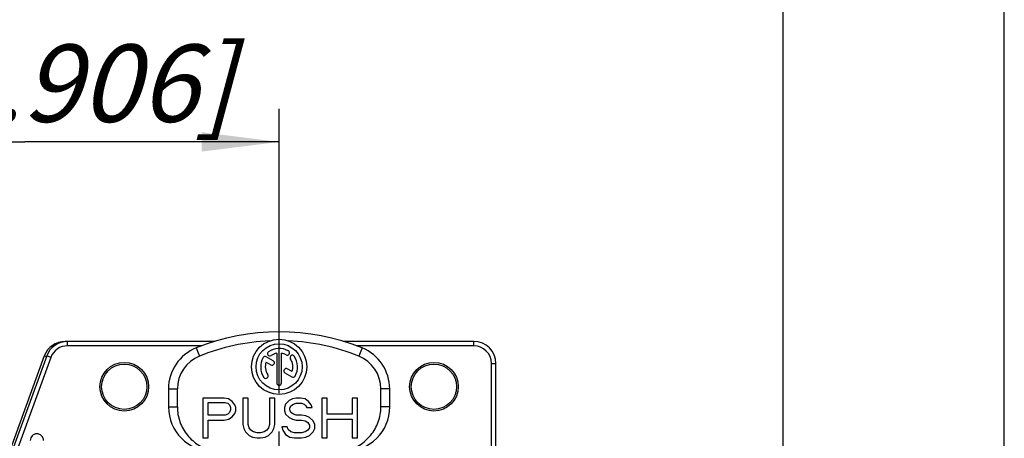
# Model space of a CAD drawing. Units: millimetres. Extents: x 0 to 420, y 0 to 297.
# Drawn here: x 375 to 420, y 95 to 114 of the extents above; entities that cross this region are included whole.
import ezdxf

# ---------------------------------------------------------------- set-up
doc = ezdxf.new("R2010")
doc.units = ezdxf.units.MM
doc.header["$LTSCALE"] = 23.1
doc.linetypes.add('CENTER', pattern=[0.6, 0.375, -0.075, 0.075, -0.075])
doc.layers.get('0').update_dxf_attribs({"linetype": 'CONTINUOUS'})
for name, color, linetype in [('AUSFORMSCHRAEGEN', 7, 'CONTINUOUS'), ('BEZUGSACHSEN', 7, 'CONTINUOUS'), ('FASEN', 7, 'CONTINUOUS'), ('RUNDUNGEN', 7, 'CONTINUOUS'), ('ZEICHNUNGSBEMASSUNGEN', 7, 'CONTINUOUS')]:
    doc.layers.add(name, color=color, linetype=linetype)
doc.styles.get("Standard").update_dxf_attribs({"font": 'txt', "width": 0.7})
doc.dimstyles.new('DIMSTYLE_8', dxfattribs={"dimtxt": 3.5, "dimasz": 3.5, "dimexe": 1.5, "dimexo": 0, "dimgap": 0.875, "dimtad": 1, "dimdec": 3, "dimdsep": 46, "dimtxsty": 'STANDARD', "dimblk": '_FILLED', "dimblk1": '_FILLED', "dimblk2": '_FILLED', "dimcen": 0.09, "dimclrt": 5, "dimadec": 0, "dimazin": 0, "dimtp": 0.2, "dimtm": 0.2, "dimtfac": 1, "dimtdec": 3, "dimtofl": 0, "dimtmove": 0, "dimatfit": 3, "dimldrblk": '_FILLED', "dimfxl": 1, "dimtolj": 1, "dimarcsym": 0})

# ---------------------------------------------------------------- blocks, each defined once
blk = doc.blocks.new('_FILLED')
at = {"color": 0, "linetype": 'BYBLOCK'}
blk.add_solid([(0, 0), (-1, 0.125), (-1, -0.125)], dxfattribs=at)
blk = doc.blocks.new('*D21')
at = {"layer": 'ZEICHNUNGSBEMASSUNGEN', "color": 2, "linetype": 'CONTINUOUS'}
for p, q in [((364.218, 96.933), (364.218, 109.757)), ((387.218, 96.933), (387.218, 109.757)), ((364.218, 108.257), (375.718, 108.257)), ((387.218, 108.257), (375.718, 108.257))]:
    blk.add_line(p, q, dxfattribs=at)
at = {"layer": 'ZEICHNUNGSBEMASSUNGEN', "color": 2, "linetype": 'CONTINUOUS', "xscale": 3.5, "yscale": 3.5, "zscale": 3.5, "rotation": 180}
blk.add_blockref('_FILLED', (364.218, 108.257), dxfattribs=at)
at = {"layer": 'ZEICHNUNGSBEMASSUNGEN', "color": 2, "linetype": 'CONTINUOUS', "xscale": 3.5, "yscale": 3.5, "zscale": 3.5}
blk.add_blockref('_FILLED', (387.218, 108.257), dxfattribs=at)
at = {"layer": 'ZEICHNUNGSBEMASSUNGEN', "color": 5, "linetype": 'CONTINUOUS', "insert": (375.718, 112.663), "char_height": 3.5, "width": 33, "attachment_point": 2, "line_spacing_factor": 0.9}
blk.add_mtext('\\Q15.0;23{\\Ftxt.shx;\\W1.000000;\\H3.500000; }[.906]', dxfattribs=at)

msp = doc.modelspace()

# ---------------------------------------------------------------- linework, layer by layer
at = {"color": 7, "linetype": 'CONTINUOUS'}
for p, q in [((420, 0), (420, 297)), ((410, 10), (410, 287)), ((386.9547, 98.3552), (386.6381, 98.5379)), ((387.1134, 98.6994), (387.1134, 97.354)), ((387.3217, 97.354), (387.3217, 98.6994)), ((386.6317, 98.3011), (386.8505, 98.1747)), ((387.8033, 97.8652), (387.5854, 97.9911)), ((387.4812, 97.8106), (387.7969, 97.6283)), ((382.2175, 97.0839), (382.2175, 96.2677)), ((382.6175, 96.2677), (382.6175, 97.0839)), ((391.8175, 96.2677), (391.8175, 97.0839)), ((392.2175, 96.2677), (392.2175, 97.0839)), ((383.7675, 96.6677), (383.7675, 94.8677)), ((384.7319, 96.6677), (383.7675, 96.6677)), ((384.9328, 96.6294), (384.7319, 96.6677)), ((385.0935, 96.5145), (384.9328, 96.6294)), ((385.5757, 96.6677), (385.5757, 95.4805)), ((385.8168, 96.6677), (385.5757, 96.6677)), ((385.8168, 95.4805), (385.8168, 96.6677)), ((386.7812, 96.6677), (386.7812, 95.4805)), ((387.0223, 96.6677), (386.7812, 96.6677)), ((387.0223, 95.4805), (387.0223, 96.6677)), ((387.8259, 96.6294), (387.6652, 96.5528)), ((387.9866, 96.6677), (387.8259, 96.6294)), ((388.1875, 96.6677), (387.9866, 96.6677)), ((388.3885, 96.6294), (388.1875, 96.6677)), ((388.5492, 96.5145), (388.3885, 96.6294)), ((389.1519, 96.6677), (389.1519, 94.8677)), ((389.393, 96.6677), (389.1519, 96.6677)), ((389.393, 95.94), (389.393, 96.6677)), ((390.7592, 96.6677), (390.5181, 96.6677)), ((390.5181, 96.6677), (390.5181, 95.94)), ((390.7592, 94.8677), (390.7592, 96.6677)), ((384.0086, 95.9017), (384.0086, 96.4762)), ((384.0086, 96.4762), (384.7721, 96.4762)), ((384.7721, 96.4762), (384.8926, 96.4379)), ((384.8926, 96.4379), (384.973, 96.3613)), ((384.973, 96.3613), (385.0132, 96.2464)), ((385.0132, 96.2464), (385.0132, 96.1315)), ((385.2141, 96.3613), (385.0935, 96.5145)), ((385.2543, 96.2464), (385.2141, 96.3613)), ((385.2543, 96.0932), (385.2543, 96.2464)), ((387.5045, 96.3996), (387.4643, 96.2464)), ((387.4643, 96.2464), (387.4643, 96.0932)), ((387.6652, 96.5528), (387.5045, 96.3996)), ((387.7054, 96.2081), (387.7455, 96.323)), ((387.7054, 96.1315), (387.7054, 96.2081)), ((387.7455, 96.323), (387.8661, 96.3996)), ((387.8661, 96.3996), (387.9866, 96.4379)), ((387.9866, 96.4379), (388.2277, 96.4379)), ((388.2277, 96.4379), (388.3483, 96.3996)), ((388.3483, 96.3996), (388.4286, 96.323)), ((388.4286, 96.323), (388.4688, 96.2464)), ((388.4688, 96.2464), (388.7099, 96.2464)), ((388.6697, 96.3613), (388.5492, 96.5145)), ((388.7099, 96.2464), (388.6697, 96.3613)), ((384.7721, 95.9017), (384.0086, 95.9017)), ((384.7319, 95.672), (384.9328, 95.7102)), ((384.8926, 95.94), (384.7721, 95.9017)), ((384.973, 96.0166), (384.8926, 95.94)), ((384.9328, 95.7102), (385.0935, 95.8251)), ((385.0132, 96.1315), (384.973, 96.0166)), ((385.0935, 95.8251), (385.2141, 95.9783)), ((385.2141, 95.9783), (385.2543, 96.0932)), ((387.4643, 96.0932), (387.5045, 95.94)), ((387.5045, 95.94), (387.6652, 95.7868)), ((387.6652, 95.7868), (387.8259, 95.7102)), ((387.7455, 96.0166), (387.7054, 96.1315)), ((387.8661, 95.94), (387.7455, 96.0166)), ((387.8259, 95.7102), (387.9866, 95.672)), ((387.9866, 95.9017), (387.8661, 95.94)), ((388.2277, 95.9017), (387.9866, 95.9017)), ((388.4286, 95.8634), (388.2277, 95.9017)), ((388.5894, 95.7868), (388.4286, 95.8634)), ((388.7501, 95.6337), (388.5894, 95.7868)), ((390.5181, 95.94), (389.393, 95.94)), ((389.393, 94.8677), (389.393, 95.7102)), ((389.393, 95.7102), (390.5181, 95.7102)), ((390.5181, 95.7102), (390.5181, 94.8677)), ((384.0086, 94.8677), (384.0086, 95.672)), ((384.0086, 95.672), (384.7319, 95.672)), ((385.5757, 95.4805), (385.6159, 95.289)), ((385.6159, 95.289), (385.6963, 95.1358)), ((385.857, 95.3273), (385.8168, 95.4805)), ((385.9374, 95.2124), (385.857, 95.3273)), ((386.741, 95.3273), (386.6606, 95.2124)), ((386.7812, 95.4805), (386.741, 95.3273)), ((386.9017, 95.1358), (386.9821, 95.289)), ((386.9821, 95.289), (387.0223, 95.4805)), ((387.5848, 95.3656), (387.3437, 95.3656)), ((387.3437, 95.3656), (387.3839, 95.2124)), ((387.625, 95.2507), (387.5848, 95.3656)), ((387.7455, 95.1358), (387.625, 95.2507)), ((387.9866, 95.672), (388.2277, 95.672)), ((388.2277, 95.672), (388.3885, 95.6337)), ((388.3885, 95.6337), (388.509, 95.5571)), ((388.509, 95.5571), (388.5894, 95.4422)), ((388.5894, 95.3273), (388.509, 95.2124)), ((388.5894, 95.4422), (388.5894, 95.3273)), ((388.8305, 95.4805), (388.7501, 95.6337)), ((388.7501, 95.1358), (388.8305, 95.289)), ((388.8305, 95.289), (388.8305, 95.4805)), ((383.7675, 94.8677), (384.0086, 94.8677)), ((385.6963, 95.1358), (385.857, 94.9826)), ((385.857, 94.9826), (386.0177, 94.906)), ((386.0579, 95.1358), (385.9374, 95.2124)), ((386.0177, 94.906), (386.2186, 94.8677)), ((386.2186, 95.0975), (386.0579, 95.1358)), ((386.3794, 95.0975), (386.2186, 95.0975)), ((386.2186, 94.8677), (386.3794, 94.8677)), ((386.5401, 95.1358), (386.3794, 95.0975)), ((386.3794, 94.8677), (386.5803, 94.906)), ((386.6606, 95.2124), (386.5401, 95.1358)), ((386.5803, 94.906), (386.741, 94.9826)), ((386.741, 94.9826), (386.9017, 95.1358)), ((387.3839, 95.2124), (387.5045, 95.0209)), ((387.5045, 95.0209), (387.7054, 94.906)), ((387.7054, 94.906), (387.9063, 94.8677)), ((387.9063, 95.0975), (387.7455, 95.1358)), ((388.2277, 95.0975), (387.9063, 95.0975)), ((387.9063, 94.8677), (388.2277, 94.8677)), ((388.3885, 95.1358), (388.2277, 95.0975)), ((388.2277, 94.8677), (388.4286, 94.906)), ((388.509, 95.2124), (388.3885, 95.1358)), ((388.4286, 94.906), (388.5894, 94.9826)), ((388.5894, 94.9826), (388.7501, 95.1358)), ((389.1519, 94.8677), (389.393, 94.8677)), ((390.5181, 94.8677), (390.7592, 94.8677))]:
    msp.add_line(p, q, dxfattribs=at)
at = {"color": 9, "linetype": 'CONTINUOUS'}
for p, q in [((383.4675, 98.9379), (383.6175, 98.5671)), ((390.9675, 98.9379), (390.8175, 98.5671)), ((382.2175, 97.0839), (382.6175, 97.0839)), ((392.2175, 97.0839), (391.8175, 97.0839)), ((382.2175, 96.2677), (382.6175, 96.2677)), ((392.2175, 96.2677), (391.8175, 96.2677))]:
    msp.add_line(p, q, dxfattribs=at)
at = {"color": 7, "linetype": 'CONTINUOUS'}
for radius in [1.25, 1.0417]:
    msp.add_circle((387.2175, 98.0831), radius, dxfattribs=at)
for centre, radius, start, end in [((387.2175, 89.6677), 10, 67.97569, 112.02431), ((387.2175, 89.6677), 9.6, 92.54468, 112.02431), ((387.2175, 89.6677), 9.6, 67.97569, 87.45532), ((384.2175, 97.0839), 2, 112.02431, 180), ((387.2175, 98.0831), 0.8333, 60, 125), ((390.2175, 97.0839), 2, 0, 67.97569), ((384.2175, 97.0839), 1.6, 112.02431, 180), ((387.2175, 98.0831), 0.8333, 150, 215), ((386.586, 98.4477), 0.1042, 60, 150), ((386.7993, 98.6804), 0.1042, 125, 305), ((387.2175, 98.0831), 0.625, 99.59407, 125), ((387.2175, 98.0831), 0.625, 60, 80.40593), ((387.5821, 98.7146), 0.1042, 240, 60), ((387.8148, 98.5014), 0.1042, 35, 215), ((387.2175, 98.0831), 0.625, 339.59407, 35), ((387.2175, 98.0831), 0.8333, 330, 35), ((390.2175, 97.0839), 1.6, 0, 67.97569), ((387.2175, 98.0831), 0.625, 159.59407, 215), ((386.9026, 98.265), 0.1042, 240, 60), ((387.5333, 97.9008), 0.1042, 60, 240), ((386.6202, 97.6649), 0.1042, 215, 35), ((387.849, 97.7186), 0.1042, 240, 330), ((387.2175, 97.354), 0.1042, 180, 360), ((384.2175, 96.2677), 2, 180, 270), ((390.2175, 96.2677), 2, 270, 360)]:
    msp.add_arc(centre, radius, start, end, dxfattribs=at)
for points, knots in [([(382.6175, 96.2677), (382.6175, 96.1528), (382.6374, 95.9226), (382.7258, 95.5878), (382.8698, 95.273), (383.0647, 94.987), (383.3043, 94.7374), (383.5814, 94.5303), (383.8878, 94.37), (384.1063, 94.2961), (384.2175, 94.2677)], [0, 0, 0, 0, 0.1250709, 0.2501274, 0.3751269, 0.5001099, 0.625081, 0.7500517, 0.8750215, 1, 1, 1, 1]), ([(390.2175, 94.2677), (390.3288, 94.2961), (390.5474, 94.3701), (390.8539, 94.5304), (391.131, 94.7377), (391.3706, 94.9874), (391.5655, 95.2734), (391.7094, 95.5882), (391.7977, 95.9228), (391.8175, 96.1529), (391.8175, 96.2677)], [0, 0, 0, 0, 0.1250249, 0.2500475, 0.3750632, 0.5000605, 0.6250452, 0.7500281, 0.8750136, 1, 1, 1, 1])]:
    msp.add_open_spline(points, degree=3, knots=knots, dxfattribs=at)
at = {"layer": 'AUSFORMSCHRAEGEN', "color": 7, "linetype": 'CONTINUOUS'}
for centre in [(380.2175, 97.1831), (394.2175, 97.1831)]:
    msp.add_circle(centre, 1.1, dxfattribs=at)
at = {"layer": 'BEZUGSACHSEN', "color": 7, "linetype": 'CENTER'}
msp.add_line((387.2175, 83.0331), (387.2175, 96.9331), dxfattribs=at)
at = {"layer": 'BEZUGSACHSEN', "color": 7, "linetype": 'CONTINUOUS'}
for centre in [(380.2175, 97.1831), (394.2175, 97.1831)]:
    msp.add_circle(centre, 1.025, dxfattribs=at)
at = {"layer": 'FASEN', "color": 7, "linetype": 'CONTINUOUS'}
msp.add_open_spline([(376.5675, 94.7518), (376.5675, 94.7908), (376.5517, 94.8696), (376.4851, 94.9693), (376.3853, 95.036), (376.2675, 95.0594), (376.1498, 95.036), (376.05, 94.9693), (375.9834, 94.8696), (375.9675, 94.7908), (375.9675, 94.7518)], degree=3, knots=[0, 0, 0, 0, 0.12502, 0.2499945, 0.3750035, 0.5, 0.6249965, 0.7500055, 0.87498, 1, 1, 1, 1], dxfattribs=at)
at = {"layer": 'RUNDUNGEN', "color": 9, "linetype": 'CONTINUOUS'}
for p, q in [((377.5439, 99.2266), (377.5439, 99.2331)), ((377.6503, 99.0331), (377.6503, 99.2331)), ((383.7264, 99.0331), (377.6503, 99.0331)), ((396.0175, 99.0331), (390.7086, 99.0331)), ((396.0175, 99.0331), (396.0175, 99.2331)), ((376.8985, 98.5068), (375.1562, 93.7198)), ((376.6982, 98.541), (376.6042, 98.5752)), ((376.8985, 98.5068), (376.7106, 98.5752)), ((396.8175, 98.2331), (397.0175, 98.2331)), ((396.8175, 90.9867), (396.8175, 98.2331))]:
    msp.add_line(p, q, dxfattribs=at)
at = {"layer": 'RUNDUNGEN', "color": 7, "linetype": 'CONTINUOUS'}
for p, q in [((384.3187, 99.2331), (377.5439, 99.2331)), ((396.0175, 99.2331), (390.1164, 99.2331)), ((376.6042, 98.5752), (374.8743, 93.8224)), ((376.7106, 98.5752), (374.9683, 93.7882)), ((397.0175, 90.9867), (397.0175, 98.2331))]:
    msp.add_line(p, q, dxfattribs=at)
for centre, start, end in [((377.5439, 98.2331), 90, 160), ((377.6503, 98.2331), 90, 160), ((396.0175, 98.2331), 360, 90)]:
    msp.add_arc(centre, 1, start, end, dxfattribs=at)
at = {"layer": 'RUNDUNGEN', "color": 9, "linetype": 'CONTINUOUS'}
for centre, start, end in [((377.6503, 98.2331), 90, 160), ((396.0175, 98.2331), 0, 90)]:
    msp.add_arc(centre, 0.8, start, end, dxfattribs=at)

# ---------------------------------------------------------------- dimensions: what is measured, and where the dimension line sits
at = {"layer": 'ZEICHNUNGSBEMASSUNGEN', "color": 2, "linetype": 'CONTINUOUS'}
dim = msp.add_linear_dim(base=(364.2175, 108.2567), p1=(387.2175, 96.9331), p2=(364.2175, 96.9331), angle=180, dimstyle='DIMSTYLE_8', dxfattribs=at)
dim.commit()
dim.dimension.update_dxf_attribs({"geometry": '*D21', "text_midpoint": (375.7175, 108.2567), "dimtype": 160})

doc.saveas('drawing.dxf')
